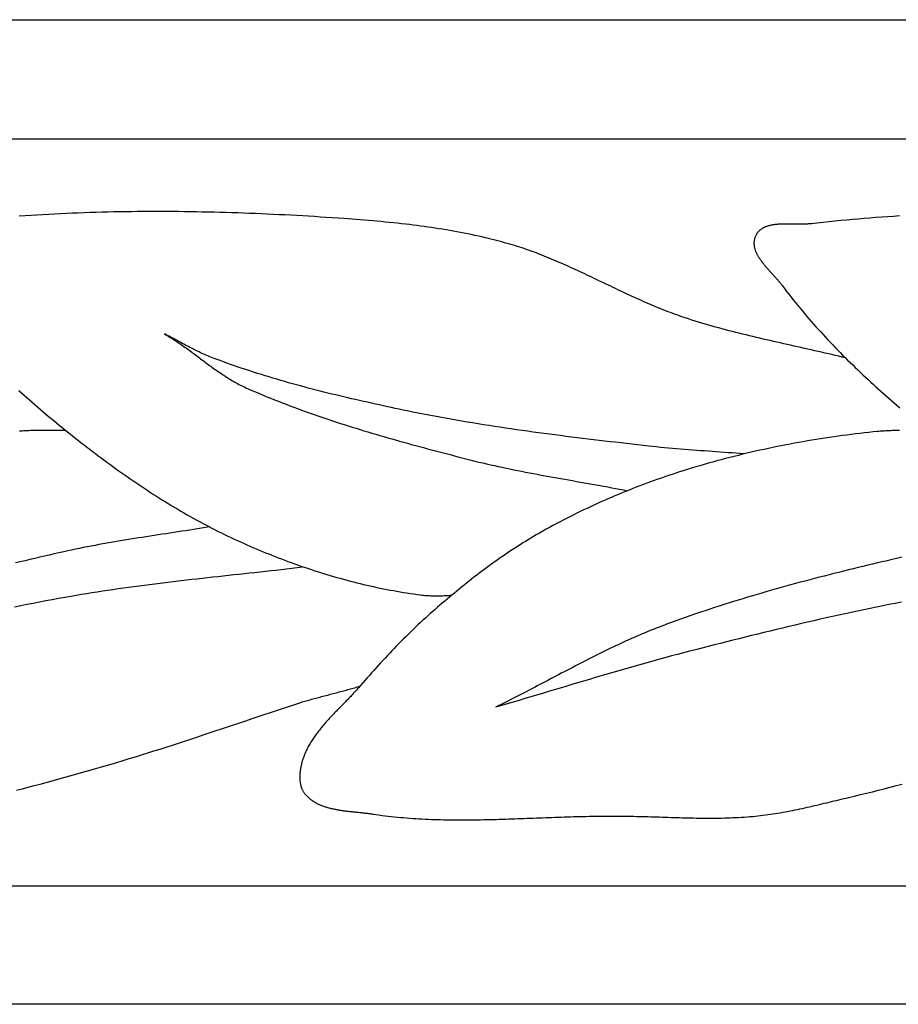
# Model space of a CAD drawing. Units: millimetres. Extents: x -39 to 220, y -17 to 17.
# Drawn here: x 158 to 189, y -17 to 17 of the extents above; entities that cross this region are included whole.
import ezdxf

# ---------------------------------------------------------------- set-up
doc = ezdxf.new("R2010")
doc.units = ezdxf.units.MM
doc.layers.add('Vector Layer 1', color=7, linetype='Continuous', lineweight=30)

msp = doc.modelspace()

# ---------------------------------------------------------------- linework, layer by layer
at = {"layer": 'Vector Layer 1', "color": 18, "lineweight": 30, "true_color": 0x000000}
for p, q in [((-23.81, 13.206), (204.883, 13.206)), ((-23.81, -13.036), (204.883, -13.036))]:
    msp.add_line(p, q, dxfattribs=at)
at = {"layer": 'Vector Layer 1', "color": 18, "lineweight": 30, "true_color": 0x000000, "extrusion": (0, 0, -1)}
for points in [[(23.81, -17.197), (23.81, 17.388), (23.81, 17.388), (-204.883, 17.388), (-204.883, 17.388), (-204.883, -17.197), (-204.883, -17.197), (23.81, -17.197)], [(-183.685, 2.136), (-183.545, 2.147), (-183.405, 2.158), (-183.265, 2.169), (-183.125, 2.179), (-182.985, 2.19), (-182.845, 2.2), (-182.705, 2.21), (-182.565, 2.22), (-182.425, 2.23), (-182.285, 2.24), (-182.145, 2.25), (-182.006, 2.26), (-181.866, 2.271), (-181.726, 2.281), (-181.586, 2.292), (-181.446, 2.303), (-181.306, 2.315), (-181.166, 2.327), (-181.027, 2.34), (-180.887, 2.353), (-180.747, 2.366), (-180.608, 2.38), (-180.468, 2.395), (-180.329, 2.411), (-180.329, 2.411), (-180.136, 2.433), (-179.942, 2.455), (-179.749, 2.477), (-179.555, 2.499), (-179.362, 2.521), (-179.168, 2.544), (-178.975, 2.566), (-178.781, 2.589), (-178.588, 2.612), (-178.394, 2.635), (-178.201, 2.658), (-178.007, 2.681), (-177.814, 2.705), (-177.62, 2.729), (-177.427, 2.753), (-177.234, 2.778), (-177.04, 2.802), (-176.847, 2.827), (-176.654, 2.853), (-176.461, 2.879), (-176.268, 2.905), (-176.075, 2.931), (-175.882, 2.958), (-175.689, 2.986), (-175.496, 3.013), (-175.304, 3.042), (-175.111, 3.07), (-174.918, 3.1), (-174.726, 3.129), (-174.534, 3.16), (-174.341, 3.19), (-174.149, 3.222), (-173.957, 3.254), (-173.765, 3.286), (-173.573, 3.319), (-173.381, 3.353), (-173.19, 3.387), (-172.998, 3.422), (-172.807, 3.458), (-172.616, 3.495), (-172.425, 3.532), (-172.234, 3.57), (-172.043, 3.608), (-171.852, 3.648), (-171.852, 3.648), (-171.713, 3.677), (-171.573, 3.706), (-171.434, 3.736), (-171.294, 3.766), (-171.155, 3.795), (-171.015, 3.826), (-170.876, 3.856), (-170.736, 3.886), (-170.597, 3.917), (-170.458, 3.948), (-170.318, 3.979), (-170.179, 4.011), (-170.04, 4.043), (-169.901, 4.075), (-169.762, 4.107), (-169.623, 4.14), (-169.484, 4.173), (-169.345, 4.207), (-169.206, 4.24), (-169.068, 4.274), (-168.929, 4.309), (-168.79, 4.344), (-168.652, 4.379), (-168.514, 4.415), (-168.376, 4.451), (-168.238, 4.488), (-168.1, 4.525), (-167.962, 4.562), (-167.825, 4.6), (-167.687, 4.638), (-167.55, 4.677), (-167.413, 4.717), (-167.276, 4.757), (-167.139, 4.797), (-167.003, 4.838), (-166.866, 4.88), (-166.73, 4.922), (-166.594, 4.965), (-166.458, 5.008), (-166.323, 5.052), (-166.187, 5.096), (-166.052, 5.142), (-165.917, 5.187), (-165.782, 5.234), (-165.648, 5.281), (-165.514, 5.329), (-165.38, 5.377), (-165.246, 5.426), (-165.112, 5.476), (-164.979, 5.526), (-164.979, 5.526), (-164.924, 5.548), (-164.869, 5.57), (-164.814, 5.593), (-164.759, 5.617), (-164.705, 5.641), (-164.651, 5.665), (-164.597, 5.69), (-164.543, 5.716), (-164.49, 5.742), (-164.436, 5.768), (-164.383, 5.795), (-164.33, 5.822), (-164.277, 5.849), (-164.224, 5.876), (-164.172, 5.904), (-164.119, 5.932), (-164.066, 5.96), (-164.014, 5.988), (-163.962, 6.017), (-163.909, 6.045), (-163.857, 6.073), (-163.804, 6.102), (-163.752, 6.13), (-163.699, 6.158), (-163.647, 6.187), (-163.594, 6.215), (-163.541, 6.242), (-163.489, 6.27), (-163.436, 6.297), (-163.383, 6.324), (-163.33, 6.351)]]:
    msp.add_lwpolyline(points, dxfattribs=at)
at = {"layer": 'Vector Layer 1', "color": 18, "lineweight": 30, "true_color": 0x000000}
for points in [[(187.241, 5.507), (187.121, 5.537), (187.001, 5.566), (186.881, 5.594), (186.761, 5.623), (186.64, 5.651), (186.52, 5.679), (186.399, 5.706), (186.279, 5.734), (186.158, 5.761), (186.038, 5.789), (185.917, 5.816), (185.796, 5.843), (185.676, 5.87), (185.555, 5.897), (185.434, 5.924), (185.314, 5.951), (185.193, 5.978), (185.073, 6.005), (184.952, 6.032), (184.831, 6.059), (184.711, 6.087), (184.59, 6.114), (184.47, 6.142), (184.349, 6.17), (184.229, 6.198), (184.109, 6.226), (183.989, 6.255), (183.868, 6.284), (183.748, 6.313), (183.628, 6.342), (183.509, 6.372), (183.389, 6.402), (183.269, 6.433), (183.15, 6.464), (183.03, 6.495), (182.911, 6.527), (182.792, 6.56), (182.673, 6.593), (182.554, 6.626), (182.436, 6.66), (182.317, 6.695), (182.199, 6.73), (182.081, 6.766), (181.963, 6.802), (181.845, 6.839), (181.728, 6.877), (181.61, 6.916), (181.61, 6.916), (181.524, 6.945), (181.437, 6.975), (181.351, 7.005), (181.265, 7.036), (181.179, 7.068), (181.093, 7.1), (181.008, 7.132), (180.923, 7.165), (180.838, 7.199), (180.753, 7.233), (180.668, 7.267), (180.583, 7.302), (180.499, 7.338), (180.414, 7.373), (180.33, 7.41), (180.246, 7.446), (180.162, 7.483), (180.078, 7.52), (179.995, 7.557), (179.911, 7.595), (179.828, 7.633), (179.744, 7.671), (179.661, 7.71), (179.578, 7.748), (179.495, 7.787), (179.411, 7.826), (179.328, 7.865), (179.245, 7.905), (179.162, 7.944), (179.079, 7.984), (178.997, 8.023), (178.914, 8.063), (178.831, 8.102), (178.748, 8.142), (178.665, 8.182), (178.582, 8.221), (178.499, 8.261), (178.417, 8.301), (178.334, 8.34), (178.251, 8.38), (178.168, 8.419), (178.085, 8.458), (178.002, 8.497), (177.919, 8.536), (177.835, 8.574), (177.752, 8.613), (177.669, 8.651), (177.585, 8.689), (177.502, 8.727), (177.418, 8.764), (177.335, 8.801), (177.251, 8.838), (177.167, 8.875), (177.083, 8.911), (176.999, 8.947), (176.914, 8.982), (176.83, 9.017), (176.745, 9.052), (176.66, 9.086), (176.575, 9.119), (176.49, 9.152), (176.405, 9.185), (176.32, 9.217), (176.234, 9.249), (176.148, 9.28), (176.062, 9.31), (175.976, 9.34), (175.889, 9.369), (175.802, 9.398), (175.715, 9.425), (175.628, 9.453), (175.541, 9.479), (175.453, 9.505), (175.365, 9.53), (175.365, 9.53), (175.27, 9.556), (175.175, 9.582), (175.079, 9.607), (174.984, 9.632), (174.888, 9.657), (174.793, 9.681), (174.697, 9.704), (174.601, 9.727), (174.601, 9.727), (174.476, 9.756), (174.351, 9.784), (174.226, 9.811), (174.101, 9.838), (173.975, 9.863), (173.85, 9.889), (173.724, 9.913), (173.598, 9.937), (173.598, 9.937), (173.47, 9.96), (173.342, 9.982), (173.214, 10.004), (173.086, 10.025), (172.958, 10.046), (172.83, 10.066), (172.701, 10.085), (172.573, 10.104), (172.444, 10.122), (172.316, 10.139), (172.187, 10.156), (172.058, 10.173), (171.929, 10.189), (171.8, 10.204), (171.8, 10.204), (171.656, 10.221), (171.511, 10.237), (171.367, 10.253), (171.222, 10.267), (171.077, 10.282), (170.933, 10.295), (170.788, 10.309), (170.643, 10.322), (170.498, 10.334), (170.353, 10.346), (170.208, 10.358), (170.063, 10.369), (169.918, 10.38), (169.773, 10.391), (169.628, 10.402), (169.628, 10.402), (169.422, 10.416), (169.215, 10.43), (169.008, 10.443), (168.801, 10.457), (168.595, 10.47), (168.388, 10.482), (168.181, 10.494), (167.974, 10.506), (167.767, 10.517), (167.56, 10.528), (167.353, 10.538), (167.145, 10.548), (166.938, 10.558), (166.731, 10.567), (166.524, 10.576), (166.316, 10.584), (166.109, 10.592), (165.902, 10.599), (165.694, 10.606), (165.487, 10.612), (165.279, 10.618), (165.072, 10.624), (164.865, 10.629), (164.657, 10.633), (164.45, 10.637), (164.242, 10.64), (164.035, 10.643), (163.827, 10.645), (163.62, 10.647), (163.412, 10.649), (163.205, 10.649), (162.997, 10.649), (162.79, 10.649), (162.582, 10.648), (162.375, 10.647), (162.167, 10.644), (161.96, 10.642), (161.752, 10.638), (161.545, 10.635), (161.338, 10.63), (161.13, 10.625), (160.923, 10.619), (160.716, 10.613), (160.508, 10.606), (160.301, 10.598), (160.094, 10.59), (159.887, 10.581), (159.68, 10.572), (159.473, 10.561), (159.266, 10.55), (159.059, 10.539), (158.852, 10.527), (158.645, 10.514), (158.439, 10.5), (158.232, 10.486)], [(189.135, 10.493), (188.928, 10.48), (188.721, 10.466), (188.514, 10.452), (188.308, 10.437), (188.101, 10.421), (187.895, 10.404), (187.688, 10.387), (187.482, 10.369), (187.276, 10.35), (187.07, 10.331), (186.864, 10.311), (186.658, 10.29), (186.452, 10.268), (186.246, 10.246), (186.04, 10.222), (186.04, 10.222), (186.019, 10.22), (185.997, 10.218), (185.975, 10.216), (185.953, 10.214), (185.93, 10.213), (185.907, 10.211), (185.885, 10.21), (185.861, 10.209), (185.838, 10.208), (185.815, 10.207), (185.791, 10.207), (185.767, 10.206), (185.744, 10.206), (185.72, 10.206), (185.695, 10.206), (185.671, 10.206), (185.647, 10.206), (185.622, 10.206), (185.598, 10.206), (185.573, 10.206), (185.548, 10.207), (185.523, 10.207), (185.499, 10.208), (185.474, 10.208), (185.449, 10.208), (185.424, 10.209), (185.398, 10.209), (185.373, 10.21), (185.348, 10.21), (185.323, 10.21), (185.298, 10.211), (185.273, 10.211), (185.248, 10.211), (185.223, 10.211), (185.198, 10.211), (185.173, 10.211), (185.148, 10.211), (185.123, 10.211), (185.098, 10.211), (185.073, 10.21), (185.049, 10.21), (185.024, 10.209), (184.999, 10.208), (184.975, 10.207), (184.951, 10.206), (184.927, 10.205), (184.903, 10.203), (184.879, 10.202), (184.855, 10.2), (184.831, 10.198), (184.808, 10.195), (184.785, 10.193), (184.762, 10.19), (184.739, 10.187), (184.716, 10.184), (184.694, 10.18), (184.671, 10.177), (184.649, 10.173), (184.628, 10.168), (184.606, 10.164), (184.585, 10.159), (184.563, 10.153), (184.543, 10.148), (184.522, 10.142), (184.502, 10.136), (184.482, 10.129), (184.462, 10.122), (184.443, 10.115), (184.424, 10.107), (184.405, 10.099), (184.386, 10.09), (184.368, 10.082), (184.351, 10.072), (184.333, 10.063), (184.316, 10.052), (184.299, 10.042), (184.283, 10.031), (184.267, 10.019), (184.252, 10.007), (184.236, 9.995), (184.222, 9.982), (184.207, 9.969), (184.193, 9.955), (184.18, 9.94), (184.167, 9.925), (184.154, 9.91), (184.142, 9.894), (184.131, 9.878), (184.119, 9.861), (184.109, 9.843), (184.098, 9.825), (184.089, 9.806), (184.079, 9.787), (184.079, 9.787), (184.071, 9.767), (184.063, 9.747), (184.056, 9.727), (184.05, 9.707), (184.044, 9.687), (184.039, 9.668), (184.035, 9.648), (184.032, 9.628), (184.029, 9.608), (184.027, 9.588), (184.025, 9.568), (184.025, 9.548), (184.025, 9.529), (184.025, 9.509), (184.027, 9.489), (184.028, 9.469), (184.031, 9.449), (184.034, 9.429), (184.037, 9.409), (184.042, 9.39), (184.046, 9.37), (184.052, 9.35), (184.057, 9.33), (184.064, 9.31), (184.07, 9.291), (184.078, 9.271), (184.085, 9.251), (184.094, 9.231), (184.102, 9.212), (184.111, 9.192), (184.121, 9.172), (184.131, 9.152), (184.141, 9.133), (184.152, 9.113), (184.163, 9.093), (184.175, 9.074), (184.187, 9.054), (184.199, 9.035), (184.212, 9.015), (184.224, 8.995), (184.238, 8.976), (184.251, 8.956), (184.265, 8.937), (184.279, 8.917), (184.293, 8.898), (184.308, 8.879), (184.323, 8.859), (184.338, 8.84), (184.353, 8.821), (184.368, 8.801), (184.384, 8.782), (184.4, 8.763), (184.416, 8.744), (184.432, 8.724), (184.448, 8.705), (184.465, 8.686), (184.481, 8.667), (184.498, 8.648), (184.514, 8.629), (184.531, 8.61), (184.548, 8.591), (184.565, 8.572), (184.582, 8.553), (184.599, 8.534), (184.616, 8.516), (184.633, 8.497), (184.65, 8.478), (184.667, 8.46), (184.684, 8.441), (184.7, 8.422), (184.717, 8.404), (184.734, 8.385), (184.751, 8.367), (184.767, 8.349), (184.784, 8.33), (184.8, 8.312), (184.816, 8.294), (184.832, 8.275), (184.848, 8.257), (184.864, 8.239), (184.88, 8.221), (184.895, 8.203), (184.91, 8.185), (184.925, 8.167), (184.94, 8.15), (184.955, 8.132), (184.969, 8.114), (184.983, 8.096), (184.997, 8.079), (185.01, 8.061), (185.024, 8.044), (185.024, 8.044), (185.098, 7.945), (185.173, 7.846), (185.249, 7.748), (185.325, 7.65), (185.402, 7.553), (185.479, 7.456), (185.557, 7.36), (185.636, 7.264), (185.715, 7.168), (185.795, 7.073), (185.875, 6.979), (185.956, 6.884), (186.037, 6.791), (186.119, 6.697), (186.201, 6.605), (186.284, 6.512), (186.368, 6.42), (186.452, 6.328), (186.536, 6.237), (186.621, 6.146), (186.706, 6.056), (186.792, 5.966), (186.878, 5.876), (186.964, 5.787), (187.051, 5.698), (187.139, 5.61), (187.227, 5.522), (187.315, 5.434), (187.404, 5.346), (187.493, 5.26), (187.582, 5.173), (187.672, 5.087), (187.762, 5.001), (187.852, 4.915), (187.943, 4.83), (188.034, 4.745), (188.126, 4.661), (188.218, 4.577), (188.31, 4.493), (188.402, 4.409), (188.495, 4.326), (188.588, 4.243), (188.681, 4.161), (188.775, 4.079), (188.868, 3.997), (188.962, 3.915), (189.057, 3.834), (189.151, 3.753)], [(163.33, 6.351), (163.381, 6.321), (163.432, 6.291), (163.483, 6.261), (163.533, 6.23), (163.582, 6.2), (163.631, 6.168), (163.68, 6.137), (163.729, 6.106), (163.776, 6.074), (163.824, 6.042), (163.871, 6.009), (163.918, 5.977), (163.965, 5.945), (164.011, 5.912), (164.058, 5.879), (164.103, 5.846), (164.149, 5.813), (164.194, 5.78), (164.24, 5.747), (164.285, 5.713), (164.33, 5.68), (164.374, 5.647), (164.419, 5.613), (164.464, 5.58), (164.508, 5.546), (164.553, 5.513), (164.597, 5.479), (164.641, 5.446), (164.686, 5.413), (164.73, 5.379), (164.774, 5.346), (164.819, 5.313), (164.863, 5.28), (164.908, 5.247), (164.952, 5.214), (164.997, 5.182), (165.042, 5.149), (165.087, 5.117), (165.132, 5.085), (165.178, 5.053), (165.223, 5.021), (165.269, 4.99), (165.315, 4.958), (165.362, 4.927), (165.408, 4.897), (165.455, 4.866), (165.503, 4.836), (165.55, 4.806), (165.598, 4.776), (165.647, 4.747), (165.695, 4.718), (165.744, 4.69), (165.794, 4.662), (165.844, 4.634), (165.894, 4.606), (165.945, 4.579), (165.997, 4.553), (166.049, 4.527), (166.101, 4.501), (166.154, 4.476), (166.208, 4.451), (166.262, 4.427), (166.262, 4.427), (166.394, 4.369), (166.527, 4.312), (166.66, 4.255), (166.793, 4.199), (166.926, 4.144), (167.06, 4.09), (167.194, 4.036), (167.328, 3.983), (167.463, 3.93), (167.597, 3.878), (167.732, 3.827), (167.868, 3.776), (168.003, 3.726), (168.139, 3.676), (168.274, 3.627), (168.41, 3.579), (168.547, 3.531), (168.683, 3.483), (168.82, 3.436), (168.957, 3.39), (169.094, 3.344), (169.231, 3.299), (169.368, 3.254), (169.506, 3.209), (169.643, 3.165), (169.781, 3.121), (169.919, 3.078), (170.057, 3.035), (170.196, 2.992), (170.334, 2.95), (170.473, 2.909), (170.611, 2.867), (170.75, 2.826), (170.889, 2.786), (171.028, 2.745), (171.167, 2.705), (171.306, 2.665), (171.445, 2.626), (171.585, 2.587), (171.724, 2.548), (171.864, 2.509), (172.003, 2.471), (172.143, 2.433), (172.282, 2.395), (172.422, 2.357), (172.562, 2.319), (172.702, 2.282), (172.841, 2.245), (172.981, 2.208), (173.121, 2.171), (173.261, 2.134), (173.401, 2.098), (173.541, 2.061), (173.68, 2.025), (173.82, 1.989), (173.96, 1.952), (173.96, 1.952), (174.095, 1.918), (174.231, 1.884), (174.367, 1.851), (174.503, 1.818), (174.639, 1.787), (174.775, 1.755), (174.911, 1.725), (175.048, 1.695), (175.184, 1.665), (175.321, 1.637), (175.458, 1.608), (175.595, 1.58), (175.732, 1.553), (175.869, 1.525), (176.006, 1.499), (176.143, 1.472), (176.28, 1.446), (176.418, 1.42), (176.555, 1.395), (176.693, 1.37), (176.83, 1.344), (176.968, 1.319), (177.106, 1.295), (177.243, 1.27), (177.381, 1.246), (177.519, 1.221), (177.656, 1.197), (177.794, 1.172), (177.932, 1.148), (178.07, 1.123), (178.207, 1.099), (178.345, 1.074), (178.483, 1.049), (178.62, 1.024), (178.758, 0.999), (178.895, 0.974), (179.033, 0.948), (179.17, 0.922), (179.307, 0.896), (179.445, 0.869), (179.582, 0.842)], [(158.212, 4.36), (158.305, 4.277), (158.399, 4.195), (158.492, 4.113), (158.586, 4.031), (158.68, 3.949), (158.774, 3.868), (158.869, 3.787), (158.963, 3.707), (159.058, 3.626), (159.153, 3.546), (159.249, 3.467), (159.344, 3.387), (159.44, 3.308), (159.536, 3.229), (159.632, 3.151), (159.728, 3.072), (159.824, 2.994), (159.824, 2.994), (159.921, 2.916), (160.018, 2.838), (160.116, 2.761), (160.213, 2.683), (160.311, 2.606), (160.409, 2.529), (160.508, 2.453), (160.606, 2.376), (160.705, 2.3), (160.804, 2.224), (160.904, 2.149), (161.003, 2.074), (161.103, 1.999), (161.204, 1.924), (161.304, 1.85), (161.405, 1.776), (161.506, 1.702), (161.607, 1.629), (161.708, 1.556), (161.81, 1.484), (161.912, 1.412), (162.015, 1.34), (162.117, 1.269), (162.22, 1.198), (162.323, 1.128), (162.427, 1.058), (162.53, 0.988), (162.634, 0.919), (162.739, 0.85), (162.843, 0.782), (162.948, 0.714), (163.053, 0.647), (163.159, 0.58), (163.264, 0.514), (163.37, 0.448), (163.477, 0.383), (163.583, 0.318), (163.69, 0.254), (163.797, 0.19), (163.905, 0.127), (164.013, 0.064), (164.121, 0.002), (164.229, -0.059), (164.338, -0.12), (164.447, -0.181), (164.556, -0.24), (164.666, -0.299), (164.776, -0.358), (164.886, -0.416), (164.997, -0.473), (165.107, -0.529), (165.219, -0.585), (165.33, -0.64), (165.442, -0.695), (165.554, -0.749), (165.666, -0.802), (165.779, -0.855), (165.779, -0.855), (165.888, -0.905), (165.997, -0.954), (166.107, -1.003), (166.216, -1.052), (166.326, -1.1), (166.436, -1.148), (166.547, -1.195), (166.657, -1.241), (166.768, -1.288), (166.879, -1.333), (166.991, -1.378), (167.102, -1.423), (167.214, -1.467), (167.326, -1.511), (167.439, -1.554), (167.551, -1.597), (167.664, -1.639), (167.777, -1.68), (167.89, -1.721), (168.004, -1.762), (168.117, -1.802), (168.231, -1.841), (168.345, -1.88), (168.459, -1.918), (168.574, -1.955), (168.688, -1.992), (168.803, -2.029), (168.918, -2.064), (169.033, -2.1), (169.149, -2.134), (169.264, -2.168), (169.38, -2.201), (169.496, -2.234), (169.612, -2.266), (169.728, -2.298), (169.844, -2.328), (169.96, -2.359), (170.077, -2.388), (170.194, -2.417), (170.311, -2.445), (170.428, -2.472), (170.545, -2.499), (170.662, -2.525), (170.779, -2.551), (170.897, -2.575), (171.015, -2.599), (171.132, -2.623), (171.25, -2.645), (171.368, -2.667), (171.486, -2.688), (171.604, -2.709), (171.723, -2.728), (171.841, -2.747), (171.959, -2.765), (172.078, -2.783), (172.196, -2.799), (172.315, -2.815), (172.315, -2.815), (172.367, -2.822), (172.419, -2.827), (172.472, -2.832), (172.524, -2.837), (172.576, -2.84), (172.629, -2.843), (172.681, -2.845), (172.733, -2.847), (172.786, -2.848), (172.838, -2.849), (172.891, -2.849), (172.943, -2.849), (172.996, -2.848), (173.048, -2.846), (173.101, -2.845), (173.153, -2.843), (173.206, -2.84), (173.258, -2.838), (173.311, -2.835), (173.364, -2.831), (173.416, -2.828)], [(159.844, 2.96), (159.799, 2.96), (159.754, 2.96), (159.708, 2.961), (159.661, 2.961), (159.614, 2.961), (159.566, 2.961), (159.518, 2.961), (159.47, 2.962), (159.421, 2.962), (159.372, 2.962), (159.323, 2.962), (159.273, 2.962), (159.223, 2.962), (159.173, 2.962), (159.123, 2.962), (159.072, 2.962), (159.022, 2.961), (158.971, 2.961), (158.921, 2.96), (158.87, 2.96), (158.82, 2.959), (158.77, 2.958), (158.72, 2.957), (158.67, 2.955), (158.62, 2.954), (158.571, 2.952), (158.522, 2.95), (158.473, 2.948), (158.425, 2.946), (158.377, 2.943), (158.329, 2.94), (158.283, 2.937), (158.236, 2.934)], [(189.134, 2.96), (189.083, 2.959), (189.033, 2.958), (188.983, 2.957), (188.933, 2.955), (188.883, 2.954), (188.834, 2.952), (188.785, 2.95), (188.736, 2.948), (188.688, 2.946), (188.64, 2.943), (188.593, 2.94), (188.546, 2.937), (188.5, 2.934), (188.454, 2.93), (188.409, 2.926), (188.364, 2.922), (188.364, 2.922), (188.21, 2.906), (188.056, 2.89), (187.902, 2.873), (187.748, 2.855), (187.594, 2.836), (187.441, 2.817), (187.287, 2.798), (187.133, 2.777), (186.98, 2.756), (186.826, 2.735), (186.673, 2.712), (186.519, 2.689), (186.366, 2.666), (186.213, 2.641), (186.06, 2.616), (185.907, 2.591), (185.754, 2.564), (185.601, 2.537), (185.448, 2.51), (185.296, 2.481), (185.143, 2.452), (184.991, 2.422), (184.839, 2.392), (184.687, 2.36), (184.535, 2.329), (184.383, 2.296), (184.232, 2.263), (184.08, 2.229), (183.929, 2.194), (183.778, 2.159), (183.627, 2.123), (183.477, 2.086), (183.326, 2.048), (183.176, 2.01), (183.026, 1.971), (182.876, 1.931), (182.726, 1.891), (182.577, 1.85), (182.428, 1.808), (182.279, 1.766), (182.13, 1.722), (181.982, 1.678), (181.833, 1.634), (181.686, 1.588), (181.538, 1.542), (181.538, 1.542), (181.41, 1.501), (181.283, 1.46), (181.155, 1.418), (181.028, 1.376), (180.901, 1.333), (180.774, 1.289), (180.648, 1.244), (180.521, 1.199), (180.395, 1.154), (180.269, 1.108), (180.143, 1.061), (180.017, 1.013), (179.892, 0.965), (179.767, 0.916), (179.642, 0.867), (179.517, 0.817), (179.393, 0.766), (179.269, 0.715), (179.145, 0.663), (179.021, 0.61), (178.898, 0.557), (178.775, 0.503), (178.652, 0.448), (178.53, 0.393), (178.407, 0.337), (178.285, 0.281), (178.164, 0.224), (178.043, 0.166), (177.922, 0.108), (177.801, 0.049), (177.681, -0.011), (177.561, -0.071), (177.441, -0.132), (177.322, -0.194), (177.203, -0.256), (177.085, -0.319), (176.967, -0.382), (176.849, -0.446), (176.731, -0.511), (176.614, -0.577), (176.498, -0.643), (176.382, -0.709), (176.382, -0.709), (176.287, -0.765), (176.192, -0.821), (176.097, -0.878), (176.003, -0.935), (175.91, -0.993), (175.816, -1.052), (175.724, -1.111), (175.631, -1.171), (175.539, -1.232), (175.447, -1.293), (175.355, -1.354), (175.264, -1.416), (175.173, -1.479), (175.083, -1.542), (174.993, -1.606), (174.903, -1.67), (174.813, -1.734), (174.724, -1.799), (174.635, -1.865), (174.547, -1.931), (174.459, -1.997), (174.371, -2.064), (174.283, -2.131), (174.196, -2.199), (174.109, -2.267), (174.022, -2.335), (173.935, -2.404), (173.849, -2.473), (173.763, -2.542), (173.677, -2.612), (173.592, -2.682), (173.507, -2.752), (173.422, -2.823), (173.337, -2.894), (173.253, -2.965), (173.168, -3.036), (173.084, -3.108), (173.001, -3.18), (172.917, -3.252), (172.834, -3.324), (172.751, -3.396), (172.751, -3.396), (172.663, -3.474), (172.575, -3.552), (172.488, -3.63), (172.402, -3.709), (172.316, -3.789), (172.23, -3.869), (172.145, -3.949), (172.06, -4.03), (171.976, -4.112), (171.892, -4.194), (171.809, -4.276), (171.726, -4.359), (171.643, -4.442), (171.561, -4.526), (171.479, -4.61), (171.398, -4.694), (171.317, -4.779), (171.236, -4.864), (171.155, -4.949), (171.075, -5.035), (170.995, -5.121), (170.916, -5.207), (170.837, -5.294), (170.758, -5.381), (170.679, -5.468), (170.601, -5.555), (170.523, -5.643), (170.445, -5.73), (170.368, -5.818), (170.29, -5.907), (170.213, -5.995), (170.136, -6.083), (170.136, -6.083), (170.107, -6.116), (170.078, -6.149), (170.049, -6.182), (170.019, -6.215), (169.989, -6.248), (169.959, -6.281), (169.929, -6.313), (169.898, -6.346), (169.868, -6.379), (169.837, -6.411), (169.806, -6.443), (169.775, -6.476), (169.744, -6.508), (169.712, -6.54), (169.681, -6.573), (169.649, -6.605), (169.618, -6.637), (169.586, -6.669), (169.555, -6.702), (169.523, -6.734), (169.491, -6.766), (169.46, -6.799), (169.428, -6.831), (169.397, -6.863), (169.365, -6.896), (169.334, -6.928), (169.302, -6.961), (169.271, -6.993), (169.24, -7.026), (169.209, -7.059), (169.178, -7.091), (169.147, -7.124), (169.117, -7.157), (169.086, -7.19), (169.056, -7.224), (169.026, -7.257), (168.996, -7.29), (168.966, -7.324), (168.937, -7.357), (168.908, -7.391), (168.879, -7.425), (168.85, -7.459), (168.822, -7.494), (168.794, -7.528), (168.766, -7.563), (168.739, -7.597), (168.712, -7.632), (168.685, -7.667), (168.659, -7.703), (168.633, -7.738), (168.607, -7.774), (168.582, -7.81), (168.558, -7.846), (168.534, -7.882), (168.51, -7.919), (168.487, -7.956), (168.464, -7.993), (168.441, -8.03), (168.42, -8.068), (168.398, -8.106), (168.378, -8.144), (168.358, -8.182), (168.338, -8.221), (168.319, -8.26), (168.3, -8.299), (168.283, -8.339), (168.265, -8.379), (168.249, -8.419), (168.233, -8.46), (168.217, -8.5), (168.203, -8.542), (168.189, -8.583), (168.176, -8.625), (168.176, -8.625), (168.169, -8.646), (168.163, -8.668), (168.157, -8.69), (168.151, -8.712), (168.145, -8.735), (168.139, -8.758), (168.134, -8.78), (168.128, -8.803), (168.123, -8.826), (168.118, -8.85), (168.114, -8.873), (168.109, -8.897), (168.105, -8.92), (168.101, -8.944), (168.098, -8.968), (168.094, -8.992), (168.091, -9.015), (168.089, -9.039), (168.086, -9.063), (168.084, -9.087), (168.082, -9.111), (168.081, -9.135), (168.08, -9.159), (168.079, -9.183), (168.079, -9.207), (168.079, -9.231), (168.08, -9.255), (168.08, -9.278), (168.082, -9.302), (168.083, -9.325), (168.085, -9.349), (168.088, -9.372), (168.091, -9.395), (168.095, -9.418), (168.099, -9.44), (168.103, -9.463), (168.108, -9.485), (168.113, -9.507), (168.119, -9.529), (168.126, -9.551), (168.133, -9.572), (168.14, -9.593), (168.149, -9.614), (168.157, -9.635), (168.167, -9.655), (168.176, -9.675), (168.187, -9.694), (168.198, -9.714), (168.21, -9.732), (168.222, -9.751), (168.235, -9.769), (168.248, -9.787), (168.248, -9.787), (168.268, -9.81), (168.287, -9.833), (168.307, -9.856), (168.328, -9.878), (168.349, -9.899), (168.37, -9.919), (168.392, -9.94), (168.415, -9.959), (168.437, -9.978), (168.46, -9.996), (168.484, -10.014), (168.508, -10.031), (168.532, -10.048), (168.557, -10.065), (168.582, -10.08), (168.607, -10.096), (168.633, -10.11), (168.659, -10.125), (168.685, -10.139), (168.712, -10.152), (168.739, -10.165), (168.766, -10.178), (168.794, -10.19), (168.822, -10.202), (168.85, -10.213), (168.878, -10.224), (168.907, -10.235), (168.936, -10.245), (168.965, -10.255), (168.994, -10.264), (169.024, -10.273), (169.054, -10.282), (169.084, -10.291), (169.114, -10.299), (169.145, -10.307), (169.175, -10.314), (169.206, -10.322), (169.237, -10.329), (169.269, -10.335), (169.3, -10.342), (169.331, -10.348), (169.363, -10.354), (169.395, -10.36), (169.427, -10.366), (169.459, -10.371), (169.491, -10.376), (169.523, -10.381), (169.555, -10.386), (169.587, -10.391), (169.62, -10.395), (169.652, -10.399), (169.685, -10.404), (169.717, -10.408), (169.75, -10.412), (169.783, -10.416), (169.815, -10.419), (169.848, -10.423), (169.881, -10.427), (169.913, -10.43), (169.946, -10.433), (169.979, -10.437), (170.011, -10.44), (170.044, -10.444), (170.076, -10.447), (170.109, -10.45), (170.141, -10.453), (170.174, -10.457), (170.206, -10.46), (170.238, -10.463), (170.27, -10.467), (170.302, -10.47), (170.334, -10.473), (170.366, -10.477), (170.397, -10.481), (170.429, -10.484), (170.46, -10.488), (170.491, -10.492), (170.522, -10.496), (170.553, -10.5), (170.584, -10.504), (170.614, -10.509), (170.645, -10.513), (170.645, -10.513), (170.752, -10.529), (170.859, -10.544), (170.967, -10.559), (171.074, -10.572), (171.182, -10.585), (171.289, -10.598), (171.397, -10.609), (171.505, -10.62), (171.612, -10.63), (171.72, -10.64), (171.828, -10.649), (171.936, -10.657), (172.044, -10.665), (172.152, -10.672), (172.26, -10.679), (172.368, -10.685), (172.476, -10.69), (172.584, -10.695), (172.692, -10.7), (172.8, -10.704), (172.909, -10.707), (173.017, -10.71), (173.125, -10.713), (173.234, -10.715), (173.342, -10.716), (173.451, -10.718), (173.559, -10.718), (173.668, -10.719), (173.776, -10.719), (173.885, -10.719), (173.993, -10.718), (174.102, -10.717), (174.21, -10.716), (174.319, -10.715), (174.428, -10.713), (174.537, -10.711), (174.645, -10.708), (174.754, -10.706), (174.863, -10.703), (174.972, -10.7), (175.08, -10.697), (175.189, -10.694), (175.298, -10.69), (175.407, -10.687), (175.516, -10.683), (175.625, -10.679), (175.733, -10.675), (175.842, -10.671), (175.951, -10.667), (176.06, -10.663), (176.169, -10.659), (176.278, -10.655), (176.387, -10.65), (176.496, -10.646), (176.604, -10.642), (176.713, -10.638), (176.822, -10.634), (176.931, -10.63), (177.04, -10.626), (177.149, -10.622), (177.258, -10.618), (177.366, -10.614), (177.475, -10.611), (177.584, -10.607), (177.693, -10.604), (177.802, -10.601), (177.91, -10.599), (178.019, -10.596), (178.128, -10.594), (178.237, -10.591), (178.345, -10.59), (178.454, -10.588), (178.563, -10.587), (178.671, -10.586), (178.78, -10.585), (178.888, -10.585), (178.997, -10.585), (179.105, -10.585), (179.214, -10.586), (179.214, -10.586), (179.313, -10.586), (179.413, -10.586), (179.512, -10.587), (179.611, -10.589), (179.711, -10.59), (179.81, -10.592), (179.909, -10.594), (180.009, -10.596), (180.108, -10.599), (180.208, -10.602), (180.307, -10.604), (180.407, -10.607), (180.506, -10.61), (180.605, -10.614), (180.705, -10.617), (180.804, -10.62), (180.904, -10.623), (181.003, -10.627), (181.103, -10.63), (181.202, -10.633), (181.302, -10.636), (181.401, -10.639), (181.501, -10.642), (181.6, -10.644), (181.699, -10.647), (181.799, -10.649), (181.898, -10.651), (181.998, -10.653), (182.097, -10.654), (182.196, -10.655), (182.296, -10.656), (182.395, -10.657), (182.494, -10.657), (182.594, -10.656), (182.693, -10.656), (182.792, -10.654), (182.891, -10.653), (182.99, -10.65), (183.09, -10.648), (183.189, -10.644), (183.288, -10.64), (183.387, -10.636), (183.486, -10.631), (183.585, -10.625), (183.684, -10.619), (183.783, -10.612), (183.882, -10.604), (183.981, -10.595), (184.079, -10.586), (184.079, -10.586), (184.167, -10.577), (184.254, -10.567), (184.341, -10.556), (184.428, -10.545), (184.515, -10.534), (184.601, -10.521), (184.688, -10.508), (184.775, -10.495), (184.861, -10.48), (184.948, -10.466), (185.034, -10.45), (185.12, -10.435), (185.206, -10.419), (185.293, -10.402), (185.379, -10.385), (185.465, -10.367), (185.551, -10.35), (185.637, -10.331), (185.722, -10.313), (185.808, -10.294), (185.894, -10.275), (185.98, -10.256), (186.065, -10.236), (186.151, -10.217), (186.237, -10.197), (186.322, -10.177), (186.408, -10.156), (186.493, -10.136), (186.579, -10.116), (186.664, -10.095), (186.75, -10.075), (186.835, -10.054), (186.92, -10.034), (187.006, -10.013), (187.091, -9.993), (187.177, -9.972), (187.262, -9.952), (187.347, -9.932), (187.347, -9.932), (187.557, -9.883), (187.766, -9.832), (187.976, -9.781), (188.185, -9.729), (188.394, -9.677), (188.602, -9.624), (188.811, -9.57), (189.019, -9.515), (189.228, -9.46)], [(164.907, -0.426), (164.769, -0.449), (164.63, -0.472), (164.492, -0.494), (164.353, -0.516), (164.215, -0.538), (164.076, -0.56), (163.938, -0.582), (163.799, -0.603), (163.66, -0.624), (163.522, -0.646), (163.383, -0.667), (163.244, -0.688), (163.106, -0.71), (162.967, -0.731), (162.828, -0.752), (162.69, -0.774), (162.551, -0.795), (162.412, -0.817), (162.274, -0.839), (162.135, -0.861), (161.997, -0.884), (161.859, -0.907), (161.72, -0.93), (161.582, -0.953), (161.444, -0.977), (161.306, -1.001), (161.168, -1.026), (161.03, -1.051), (160.892, -1.076), (160.754, -1.102), (160.617, -1.129), (160.479, -1.156), (160.342, -1.184), (160.205, -1.213), (160.068, -1.242), (159.931, -1.272), (159.794, -1.302), (159.794, -1.302), (159.624, -1.341), (159.454, -1.379), (159.284, -1.418), (159.114, -1.457), (158.944, -1.496), (158.774, -1.536), (158.604, -1.575), (158.434, -1.615), (158.264, -1.655), (158.095, -1.695)], [(189.207, -1.496), (189.037, -1.536), (188.868, -1.575), (188.698, -1.615), (188.528, -1.655), (188.358, -1.695), (188.188, -1.735), (188.018, -1.776), (187.849, -1.816), (187.679, -1.857), (187.509, -1.899), (187.34, -1.94), (187.17, -1.982), (187.001, -2.024), (186.832, -2.067), (186.662, -2.11), (186.493, -2.153), (186.324, -2.196), (186.155, -2.24), (185.986, -2.285), (185.818, -2.329), (185.649, -2.374), (185.481, -2.42), (185.312, -2.465), (185.144, -2.512), (184.976, -2.558), (184.808, -2.605), (184.64, -2.653), (184.472, -2.701), (184.305, -2.75), (184.137, -2.799), (183.97, -2.848), (183.803, -2.898), (183.636, -2.949), (183.469, -3), (183.303, -3.051), (183.137, -3.103), (182.97, -3.156), (182.804, -3.209), (182.639, -3.263), (182.473, -3.318), (182.308, -3.373), (182.143, -3.428), (181.978, -3.485), (181.813, -3.542), (181.649, -3.599), (181.484, -3.658), (181.32, -3.716), (181.157, -3.776), (180.993, -3.836), (180.83, -3.897), (180.667, -3.959), (180.667, -3.959), (180.574, -3.995), (180.481, -4.032), (180.387, -4.069), (180.294, -4.107), (180.2, -4.146), (180.106, -4.185), (180.012, -4.225), (179.918, -4.266), (179.824, -4.307), (179.729, -4.349), (179.635, -4.391), (179.54, -4.434), (179.446, -4.477), (179.351, -4.521), (179.256, -4.566), (179.161, -4.61), (179.066, -4.656), (178.971, -4.701), (178.876, -4.747), (178.781, -4.794), (178.686, -4.841), (178.591, -4.888), (178.496, -4.935), (178.401, -4.983), (178.306, -5.031), (178.211, -5.079), (178.116, -5.128), (178.021, -5.176), (177.926, -5.225), (177.831, -5.274), (177.736, -5.323), (177.641, -5.373), (177.546, -5.422), (177.451, -5.471), (177.357, -5.521), (177.262, -5.571), (177.168, -5.62), (177.074, -5.67), (176.98, -5.719), (176.885, -5.769), (176.792, -5.818), (176.698, -5.868), (176.604, -5.917), (176.511, -5.966), (176.417, -6.015), (176.324, -6.064), (176.231, -6.112), (176.138, -6.161), (176.046, -6.209), (175.953, -6.257), (175.861, -6.305), (175.769, -6.352), (175.678, -6.399), (175.586, -6.446), (175.495, -6.492), (175.404, -6.538), (175.313, -6.584), (175.223, -6.629), (175.132, -6.674), (175.042, -6.718), (174.953, -6.762)], [(168.168, -1.846), (167.983, -1.868), (167.798, -1.89), (167.613, -1.911), (167.429, -1.933), (167.244, -1.954), (167.059, -1.974), (166.874, -1.995), (166.689, -2.015), (166.504, -2.036), (166.319, -2.056), (166.134, -2.076), (165.949, -2.097), (165.764, -2.117), (165.579, -2.137), (165.394, -2.157), (165.209, -2.178), (165.024, -2.198), (164.839, -2.218), (164.655, -2.239), (164.47, -2.26), (164.285, -2.281), (164.1, -2.302), (163.915, -2.323), (163.73, -2.345), (163.546, -2.367), (163.361, -2.389), (163.176, -2.412), (162.992, -2.434), (162.807, -2.458), (162.623, -2.481), (162.438, -2.505), (162.254, -2.53), (162.07, -2.555), (161.886, -2.58), (161.702, -2.606), (161.518, -2.633), (161.334, -2.66), (161.15, -2.688), (160.966, -2.716), (160.782, -2.745), (160.599, -2.774), (160.415, -2.805), (160.232, -2.836), (160.049, -2.867), (160.049, -2.867), (159.827, -2.906), (159.606, -2.946), (159.385, -2.987), (159.164, -3.028), (158.943, -3.07), (158.722, -3.113), (158.502, -3.156), (158.281, -3.201), (158.061, -3.245)], [(189.206, -3.07), (188.986, -3.113), (188.765, -3.156), (188.545, -3.201), (188.324, -3.245), (188.104, -3.29), (187.884, -3.336), (187.664, -3.383), (187.444, -3.43), (187.224, -3.477), (187.005, -3.526), (186.785, -3.574), (186.566, -3.623), (186.346, -3.673), (186.127, -3.723), (185.908, -3.773), (185.689, -3.824), (185.47, -3.876), (185.251, -3.927), (185.032, -3.98), (184.813, -4.032), (184.595, -4.085), (184.376, -4.138), (184.158, -4.192), (183.939, -4.245), (183.721, -4.3), (183.503, -4.354), (183.285, -4.408), (183.066, -4.463), (182.848, -4.518), (182.63, -4.574), (182.412, -4.629), (182.194, -4.685), (181.977, -4.74), (181.759, -4.796), (181.759, -4.796), (181.551, -4.85), (181.343, -4.905), (181.136, -4.96), (180.929, -5.016), (180.722, -5.072), (180.515, -5.129), (180.308, -5.187), (180.101, -5.245), (179.895, -5.303), (179.688, -5.362), (179.482, -5.421), (179.276, -5.481), (179.07, -5.541), (178.864, -5.602), (178.658, -5.662), (178.452, -5.723), (178.246, -5.784), (178.04, -5.845), (177.835, -5.907), (177.629, -5.968), (177.423, -6.03), (177.217, -6.092), (177.012, -6.153), (176.806, -6.215), (176.6, -6.276), (176.395, -6.338), (176.189, -6.399), (175.983, -6.46), (175.777, -6.521), (175.571, -6.581), (175.365, -6.642), (175.159, -6.702), (174.953, -6.762)], [(158.13, -9.677), (158.339, -9.624), (158.548, -9.57), (158.756, -9.515), (158.964, -9.46), (159.173, -9.405), (159.381, -9.348), (159.588, -9.292), (159.796, -9.234), (160.004, -9.177), (160.211, -9.118), (160.418, -9.059), (160.625, -9), (160.832, -8.94), (161.039, -8.88), (161.246, -8.82), (161.453, -8.759), (161.659, -8.698), (161.659, -8.698), (161.876, -8.633), (162.093, -8.567), (162.31, -8.5), (162.526, -8.433), (162.742, -8.366), (162.958, -8.298), (163.174, -8.229), (163.39, -8.16), (163.606, -8.09), (163.821, -8.02), (164.037, -7.95), (164.252, -7.879), (164.467, -7.808), (164.682, -7.737), (164.897, -7.665), (165.112, -7.594), (165.327, -7.522), (165.542, -7.45), (165.757, -7.378), (165.972, -7.306), (166.187, -7.234), (166.402, -7.162), (166.616, -7.09), (166.831, -7.018), (167.046, -6.946), (167.261, -6.875), (167.476, -6.804), (167.692, -6.733), (167.907, -6.662), (168.122, -6.592), (168.122, -6.592), (168.166, -6.578), (168.211, -6.565), (168.256, -6.551), (168.302, -6.538), (168.348, -6.524), (168.396, -6.511), (168.443, -6.498), (168.492, -6.484), (168.54, -6.47), (168.589, -6.457), (168.639, -6.443), (168.689, -6.43), (168.739, -6.416), (168.79, -6.403), (168.841, -6.389), (168.892, -6.376), (168.943, -6.362), (168.995, -6.348), (169.047, -6.335), (169.098, -6.321), (169.15, -6.307), (169.202, -6.294), (169.254, -6.28), (169.306, -6.267), (169.357, -6.253), (169.409, -6.239), (169.46, -6.226), (169.512, -6.212), (169.563, -6.199), (169.614, -6.185), (169.664, -6.171), (169.714, -6.158), (169.764, -6.144), (169.813, -6.131), (169.862, -6.117), (169.911, -6.104), (169.959, -6.09), (170.006, -6.076), (170.053, -6.063), (170.099, -6.05), (170.145, -6.036), (170.189, -6.023)]]:
    msp.add_lwpolyline(points, dxfattribs=at)

doc.saveas('drawing.dxf')
